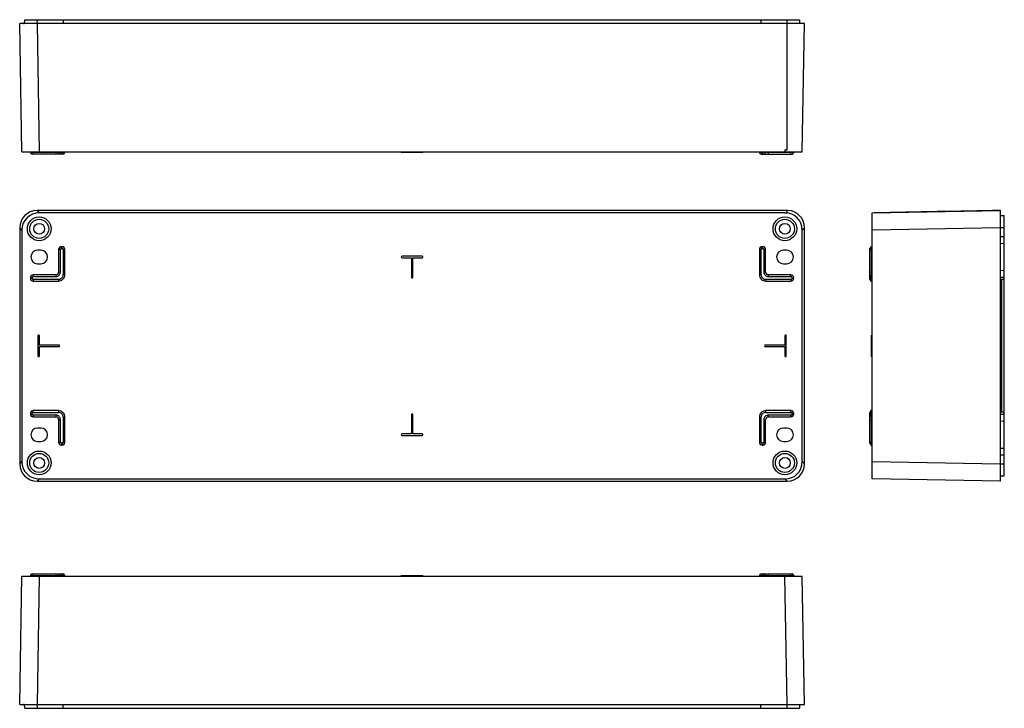
# Model space of a CAD drawing. Units: inches. Extents: x -632 to 338, y -168 to 150.
# Drawn here: x -116 to 338, y -168 to 150 of the extents above; entities that cross this region are included whole.
import ezdxf

# ---------------------------------------------------------------- set-up
doc = ezdxf.new("R2010")
doc.units = ezdxf.units.IN
doc.header["$LTSCALE"] = 1.21
doc.header["$MEASUREMENT"] = 0
doc.layers.get('0').update_dxf_attribs({"linetype": 'CONTINUOUS'})
doc.layers.add('02___PRT_ALL_AXES', color=7, linetype='CONTINUOUS')

msp = doc.modelspace()

# ---------------------------------------------------------------- linework, layer by layer
at = {"color": 7, "linetype": 'Continuous'}
for p, q in [((-115.03, 88.66), (-116.06, 147.86)), ((245.96, 147.86), (-116.06, 147.86)), ((-113.79, 147.86), (-113.7, 149.66)), ((-113.7, 149.66), (243.57, 149.66)), ((-108.01, 149.66), (-108.1, 147.86)), ((-108.06, 147.86), (-107.03, 88.66)), ((-95.95, 149.66), (-95.95, 147.86)), ((225.82, 149.66), (225.82, 147.86)), ((237.98, 147.86), (237.88, 149.66)), ((237.99, 89.64), (237.99, 147.86)), ((243.57, 149.66), (243.67, 147.86)), ((244.92, 88.66), (245.96, 147.86)), ((-115.03, 88.66), (244.92, 88.66)), ((-111.12, 88.66), (-111.11, 88.42)), ((-111.11, 88.42), (-111.11, 88.66)), ((-99.42, 88.42), (-111.11, 88.42)), ((-96.04, 87.66), (-110.31, 87.66)), ((-109.82, 87.66), (-109.82, 88.66)), ((-99.42, 88.66), (-99.42, 87.66)), ((-98.49, 88.42), (-99.42, 88.42)), ((-98.11, 88.42), (-98.49, 88.42)), ((-98.12, 88.66), (-98.11, 88.42)), ((-98.11, 88.42), (-98.11, 88.66)), ((-95.23, 88.42), (-98.11, 88.42)), ((-96.82, 87.66), (-96.82, 88.66)), ((-96.52, 87.66), (-96.52, 88.66)), ((-95.24, 88.42), (-95.22, 88.66)), ((-95.23, 88.42), (-95.23, 88.66)), ((59.94, 88.66), (59.94, 88.41)), ((69.94, 88.41), (59.94, 88.41)), ((60.29, 88.41), (60.29, 88.66)), ((69.59, 88.66), (69.59, 88.41)), ((69.94, 88.66), (69.94, 88.41)), ((225.1, 88.66), (225.11, 88.42)), ((225.11, 88.42), (225.11, 88.66)), ((227.99, 88.42), (225.11, 88.42)), ((225.91, 87.66), (240.18, 87.66)), ((226.4, 87.66), (226.4, 88.66)), ((226.7, 87.66), (226.7, 88.66)), ((227.98, 88.42), (228, 88.66)), ((227.99, 88.42), (227.99, 88.66)), ((229.29, 88.42), (227.99, 88.42)), ((229.29, 87.66), (229.29, 88.66)), ((240.99, 88.42), (229.29, 88.42)), ((236.93, 89.64), (237.99, 89.64)), ((236.93, 89.64), (236.93, 88.66)), ((239.7, 87.66), (239.7, 88.66)), ((240.98, 88.42), (241, 88.66)), ((240.99, 88.42), (240.99, 88.66)), ((-108.06, 61.63), (-107.03, 60.6)), ((237.99, 61.63), (-108.06, 61.63)), ((236.92, 60.6), (-107.03, 60.6)), ((236.93, 60.62), (237.99, 60.62)), ((236.93, 60.62), (236.93, 60.6)), ((237.99, 60.55), (237.99, 61.63)), ((277.09, 60.6), (336.29, 61.63)), ((277.09, -62.23), (277.09, 60.6)), ((278.08, 60.55), (278.08, 60.62)), ((336.29, -63.27), (336.29, 61.63)), ((336.29, 59.36), (338.09, 59.27)), ((338.09, -35.48), (338.09, 59.27)), ((-116.06, 53.63), (-116.06, -55.27)), ((-115.03, 52.6), (-116.06, 53.63)), ((-115.03, 52.6), (-115.03, -54.23)), ((245.95, 53.63), (244.92, 52.6)), ((244.92, -54.23), (244.92, 52.6)), ((245.95, 53.63), (245.96, 53.63)), ((245.96, -55.27), (245.96, 53.63)), ((336.22, 53.63), (277.09, 52.6)), ((336.22, 53.63), (336.29, 53.63)), ((338.09, 53.58), (336.29, 53.67)), ((338.09, 49.52), (336.29, 49.48)), ((336.29, 46.48), (338.09, 46.52)), ((-106.31, 43.28), (-107.81, 43.28)), ((-98.12, 43.64), (-98.12, 33.24)), ((-97.31, 43.64), (-98.11, 43.64)), ((-97.31, 33.24), (-97.31, 43.64)), ((-96.82, 44.13), (-96.82, 44.93)), ((-96.52, 44.93), (-96.82, 44.93)), ((-96.82, 44.13), (-96.52, 44.13)), ((-96.52, 44.13), (-96.52, 44.93)), ((-96.04, 43.64), (-96.04, 32.04)), ((-96.04, 43.64), (-95.24, 43.64)), ((-95.24, 32.04), (-95.24, 43.64)), ((225.1, 43.64), (225.1, 32.04)), ((225.91, 43.64), (225.11, 43.64)), ((225.91, 32.04), (225.91, 43.64)), ((226.7, 44.93), (226.4, 44.93)), ((226.4, 44.13), (226.4, 44.93)), ((226.4, 44.13), (226.7, 44.13)), ((226.7, 44.13), (226.7, 44.93)), ((227.18, 43.64), (227.98, 43.64)), ((227.18, 43.64), (227.18, 33.24)), ((227.98, 33.24), (227.98, 43.64)), ((237.69, 43.28), (236.19, 43.28)), ((276.09, 29.86), (276.09, 44.13)), ((276.09, 43.64), (277.09, 43.64)), ((277.09, 44.94), (276.85, 44.93)), ((276.85, 33.24), (276.85, 44.93)), ((276.85, 44.93), (277.09, 44.93)), ((-107.81, 37.08), (-106.31, 37.08)), ((69.59, 40.53), (60.29, 40.53)), ((60.29, 39.83), (64.59, 39.83)), ((64.59, 39.83), (64.59, 30.88)), ((65.29, 30.88), (65.29, 39.83)), ((65.29, 39.83), (69.59, 39.83)), ((236.19, 37.08), (237.69, 37.08)), ((-109.82, 31.13), (-109.82, 31.93)), ((-99.42, 31.93), (-109.82, 31.93)), ((-99.42, 31.93), (-99.42, 31.13)), ((-97.31, 33.24), (-98.11, 33.24)), ((-95.24, 32.04), (-96.04, 32.04)), ((225.91, 32.04), (225.11, 32.04)), ((228, 33.24), (227.18, 33.24)), ((239.7, 31.93), (229.29, 31.93)), ((229.29, 31.13), (229.29, 31.93)), ((239.7, 31.13), (239.7, 31.93)), ((277.09, 33.24), (276.09, 33.24)), ((276.85, 32.31), (276.85, 33.24)), ((276.85, 31.93), (276.85, 32.31)), ((277.09, 31.94), (276.85, 31.93)), ((276.85, 29.05), (276.85, 31.93)), ((276.85, 31.93), (277.09, 31.93)), ((338.09, 33.85), (336.29, 33.89)), ((-111.12, 30.64), (-111.12, 30.34)), ((-110.31, 30.64), (-111.11, 30.64)), ((-110.31, 30.34), (-111.11, 30.34)), ((-110.31, 30.34), (-110.31, 30.64)), ((-109.82, 31.13), (-99.42, 31.13)), ((-109.82, 29.86), (-109.82, 29.06)), ((-98.22, 29.86), (-109.82, 29.86)), ((-109.82, 29.05), (-98.22, 29.05)), ((-98.22, 29.86), (-98.22, 29.06)), ((239.7, 29.86), (228.1, 29.86)), ((228.1, 29.06), (228.1, 29.86)), ((228.1, 29.05), (239.7, 29.05)), ((229.29, 31.13), (239.7, 31.13)), ((239.7, 29.86), (239.7, 29.06)), ((240.18, 30.64), (240.98, 30.64)), ((240.18, 30.64), (240.18, 30.34)), ((240.18, 30.34), (240.98, 30.34)), ((240.98, 30.34), (240.98, 30.64)), ((276.09, 30.64), (277.09, 30.64)), ((276.09, 30.34), (277.09, 30.34)), ((276.85, 29.06), (277.09, 29.05)), ((276.85, 29.05), (277.09, 29.05)), ((336.29, 30.89), (338.09, 30.85)), ((338.09, 29.77), (336.29, 29.77)), ((336.77, 29.77), (336.77, -31.4)), ((-107.66, 3.83), (-107.66, -5.47)), ((-106.96, -0.47), (-106.96, 3.83)), ((236.84, 3.83), (236.84, -0.47)), ((237.54, -5.47), (237.54, 3.83)), ((276.84, -5.82), (276.84, 4.18)), ((277.09, 4.18), (276.84, 4.18)), ((276.84, 3.83), (277.09, 3.83)), ((-98.01, -0.47), (-106.96, -0.47)), ((-106.96, -5.47), (-106.96, -1.17)), ((-106.96, -1.17), (-98.01, -1.17)), ((236.84, -0.47), (227.89, -0.47)), ((227.89, -1.17), (236.84, -1.17)), ((236.84, -1.17), (236.84, -5.47)), ((277.09, -5.47), (276.84, -5.47)), ((277.09, -5.82), (276.84, -5.82)), ((-109.82, -31.49), (-109.82, -30.69)), ((-98.22, -30.69), (-109.82, -30.69)), ((-109.82, -31.49), (-98.22, -31.49)), ((-98.22, -30.68), (-98.22, -31.49)), ((239.7, -30.69), (228.1, -30.69)), ((228.1, -31.49), (228.1, -30.69)), ((228.1, -31.49), (239.7, -31.49)), ((239.7, -31.49), (239.7, -30.69)), ((276.09, -45.76), (276.09, -31.49)), ((277.09, -30.68), (276.85, -30.69)), ((276.85, -33.57), (276.85, -30.69)), ((276.85, -30.69), (277.09, -30.69)), ((338.09, -31.4), (336.29, -31.4)), ((-111.12, -31.98), (-111.12, -32.28)), ((-110.31, -31.98), (-111.11, -31.98)), ((-110.31, -32.28), (-111.11, -32.28)), ((-110.31, -32.28), (-110.31, -31.98)), ((-109.82, -32.76), (-109.82, -33.56)), ((-99.42, -32.76), (-109.82, -32.76)), ((-109.82, -33.57), (-99.42, -33.57)), ((-99.42, -32.76), (-99.42, -33.56)), ((-98.12, -34.87), (-98.12, -45.28)), ((-98.11, -34.87), (-97.31, -34.87)), ((-97.31, -45.28), (-97.31, -34.87)), ((-96.04, -33.67), (-95.24, -33.67)), ((-96.04, -33.68), (-96.04, -45.28)), ((-95.24, -45.28), (-95.24, -33.67)), ((64.59, -32.52), (64.59, -41.47)), ((65.29, -41.47), (65.29, -32.52)), ((225.1, -33.67), (225.91, -33.67)), ((225.1, -33.67), (225.1, -45.28)), ((225.91, -45.28), (225.91, -33.68)), ((227.18, -34.87), (227.98, -34.87)), ((227.18, -34.87), (227.18, -45.28)), ((227.98, -45.28), (227.98, -34.87)), ((239.7, -32.76), (229.29, -32.76)), ((229.29, -33.57), (229.29, -32.76)), ((229.29, -33.57), (239.7, -33.57)), ((239.7, -32.76), (239.7, -33.56)), ((240.18, -31.98), (240.98, -31.98)), ((240.18, -31.98), (240.18, -32.28)), ((240.18, -32.28), (240.98, -32.28)), ((240.98, -32.28), (240.98, -31.98)), ((276.09, -31.98), (277.09, -31.98)), ((276.09, -32.28), (277.09, -32.28)), ((276.09, -34.87), (277.09, -34.87)), ((276.85, -33.56), (277.09, -33.57)), ((276.85, -33.57), (277.09, -33.57)), ((276.85, -34.87), (276.85, -33.57)), ((276.85, -46.57), (276.85, -34.87)), ((338.09, -32.48), (336.29, -32.52)), ((336.29, -35.52), (338.09, -35.48)), ((-106.31, -38.72), (-107.81, -38.72)), ((237.69, -38.72), (236.19, -38.72)), ((-107.81, -44.92), (-106.31, -44.92)), ((-97.31, -45.28), (-98.11, -45.28)), ((-96.04, -45.28), (-95.24, -45.28)), ((64.59, -41.47), (60.29, -41.47)), ((60.29, -42.17), (69.59, -42.17)), ((69.59, -41.47), (65.29, -41.47)), ((225.91, -45.28), (225.11, -45.28)), ((227.18, -45.28), (227.98, -45.28)), ((236.19, -44.92), (237.69, -44.92)), ((276.09, -45.28), (277.09, -45.28)), ((-96.82, -45.76), (-96.82, -46.56)), ((-96.52, -45.76), (-96.82, -45.76)), ((-96.82, -46.57), (-96.52, -46.57)), ((-96.52, -45.76), (-96.52, -46.56)), ((226.7, -45.76), (226.4, -45.76)), ((226.4, -45.76), (226.4, -46.56)), ((226.4, -46.57), (226.7, -46.57)), ((226.7, -45.76), (226.7, -46.56)), ((276.85, -46.56), (277.09, -46.57)), ((276.85, -46.57), (277.09, -46.57)), ((338.09, -48.15), (336.29, -48.11)), ((338.09, -60.9), (338.09, -48.15)), ((-116.06, -55.27), (-115.03, -54.23)), ((244.92, -54.23), (245.95, -55.27)), ((277.09, -54.23), (336.22, -55.27)), ((336.29, -51.11), (338.09, -51.15)), ((245.96, -55.27), (245.95, -55.27)), ((336.29, -55.27), (336.22, -55.27)), ((336.29, -55.3), (338.09, -55.21)), ((-107.03, -62.23), (-108.06, -63.27)), ((-108.06, -63.27), (237.96, -63.27)), ((-107.03, -62.23), (236.92, -62.23)), ((237.96, -63.27), (236.92, -62.23)), ((336.29, -63.27), (277.09, -62.23)), ((338.09, -60.9), (336.29, -61)), ((-116.06, -166.23), (-115.03, -107.03)), ((-115.03, -107.03), (244.92, -107.03)), ((-111.11, -106.79), (-111.12, -107.03)), ((-111.11, -106.79), (-111.11, -107.03)), ((-111.11, -106.79), (-99.42, -106.79)), ((-110.31, -106.03), (-96.04, -106.03)), ((-109.82, -107.03), (-109.82, -106.03)), ((-107.03, -107.03), (-108.06, -166.23)), ((-99.42, -106.03), (-99.42, -107.03)), ((-99.42, -106.79), (-98.11, -106.79)), ((-98.11, -106.79), (-98.12, -107.03)), ((-98.11, -106.79), (-98.11, -107.03)), ((-98.11, -106.79), (-95.23, -106.79)), ((-96.82, -106.03), (-96.82, -107.03)), ((-96.52, -106.03), (-96.52, -107.03)), ((-95.22, -107.03), (-95.24, -106.79)), ((-95.23, -106.79), (-95.23, -107.03)), ((59.94, -107.03), (59.94, -106.78)), ((59.94, -106.78), (69.94, -106.78)), ((60.29, -107.03), (60.29, -106.78)), ((69.59, -106.78), (69.59, -107.03)), ((69.94, -107.03), (69.94, -106.78)), ((225.11, -106.79), (225.1, -107.03)), ((225.11, -106.79), (227.99, -106.79)), ((225.11, -106.79), (225.11, -107.03)), ((225.91, -106.03), (240.18, -106.03)), ((226.4, -106.03), (226.4, -107.03)), ((226.7, -106.03), (226.7, -107.03)), ((228, -107.03), (227.98, -106.79)), ((227.99, -106.79), (227.99, -107.03)), ((227.99, -106.79), (228.37, -106.79)), ((228.37, -106.79), (229.29, -106.79)), ((229.29, -107.03), (229.29, -106.03)), ((229.29, -106.79), (240.99, -106.79)), ((237.96, -166.23), (236.92, -107.03)), ((239.7, -106.03), (239.7, -107.03)), ((241, -107.03), (240.98, -106.79)), ((240.99, -106.79), (240.99, -107.03)), ((245.96, -166.23), (244.92, -107.03)), ((-116.06, -166.23), (245.96, -166.23)), ((-113.7, -168.03), (-113.79, -166.23)), ((-113.7, -168.03), (243.57, -168.03)), ((-108.1, -166.23), (-108.01, -168.03)), ((-95.95, -168.03), (-95.95, -166.23)), ((225.82, -168.03), (225.82, -166.23)), ((237.88, -168.03), (237.98, -166.23)), ((243.67, -166.23), (243.57, -168.03))]:
    msp.add_line(p, q, dxfattribs=at)
for centre, radius in [((-107.06, 53.18), 5.47), ((-107.06, 53.18), 4.4), ((-107.06, 53.18), 2.5), ((236.89, 53.18), 5.47), ((236.89, 53.18), 4.4), ((236.89, 53.18), 2.5), ((-107.06, -54.82), 5.47), ((236.89, -54.82), 5.47), ((-107.06, -54.82), 4.4), ((-107.06, -54.82), 2.5), ((236.89, -54.82), 4.4), ((236.89, -54.82), 2.5)]:
    msp.add_circle(centre, radius, dxfattribs=at)
for centre, radius, start, end in [((-114.27, 148.36), 0.5, 270, 328), ((244.14, 148.36), 0.5, 183, 241), ((-110.31, 88.46), 0.8, 182.9942, 270), ((-97.31, 88.46), 0.8, 182.994, 269.999), ((-96.04, 88.46), 0.8, 269.9988, 357.0058), ((225.91, 88.46), 0.8, 182.9943, 270.0012), ((227.18, 88.46), 0.8, 269.9999, 357.0058), ((240.18, 88.46), 0.8, 270, 357.0058), ((237.96, 53.7), 7.93, 88.8031, 89.7834), ((237.96, 53.64), 8, 359.9967, 88.8181), ((792.37, -25975.28), 26040.91, 91.003526, 91.131637), ((-107.81, 40.18), 3.1, 90, 270), ((-106.31, 40.18), 3.1, 270, 90), ((-96.82, 43.64), 1.29, 89.9707, 180.029), ((-96.52, 43.64), 1.29, 359.9707, 90.029), ((226.4, 43.64), 1.29, 89.9707, 180.029), ((226.7, 43.64), 1.29, 359.9707, 90.029), ((236.19, 40.18), 3.1, 90, 270), ((237.69, 40.18), 3.1, 270, 90), ((276.89, 44.13), 0.8, 92.9942, 180), ((60.29, 40.18), 0.35, 90, 270), ((69.59, 40.18), 0.35, 270, 90), ((-109.82, 30.64), 1.29, 89.9707, 180.029), ((-99.42, 33.24), 2.11, 269.9648, 0.0531), ((-99.42, 33.24), 1.3, 269.9738, 0.0304), ((-98.22, 32.04), 2.98, 269.9693, 0.0313), ((-98.22, 32.04), 2.18, 269.9182, 0.0915), ((228.09, 32.04), 2.98, 179.9693, 270.0313), ((228.09, 32.04), 2.18, 179.9182, 270.0802), ((229.29, 33.24), 2.11, 179.9699, 270.0473), ((229.29, 33.24), 1.3, 179.9738, 270.0304), ((239.7, 30.64), 1.29, 359.9707, 90.029), ((276.89, 31.13), 0.8, 92.994, 179.999), ((-109.82, 30.34), 1.29, 179.9707, 270.029), ((64.94, 30.88), 0.35, 180, 0), ((239.7, 30.34), 1.29, 269.9707, 0.029), ((276.89, 29.86), 0.8, 179.9988, 267.0058), ((-107.31, 3.83), 0.35, 0, 180), ((237.19, 3.83), 0.35, 0, 180), ((-98.01, -0.82), 0.35, 270, 90), ((227.89, -0.82), 0.35, 90, 270), ((-107.31, -5.47), 0.35, 180, 0), ((237.19, -5.47), 0.35, 180, 0), ((-109.82, -31.98), 1.29, 89.9707, 180.029), ((-98.22, -33.67), 2.98, 359.9695, 90.0311), ((-98.22, -33.67), 2.18, 359.9182, 90.0802), ((228.09, -33.67), 2.98, 89.9695, 180.0311), ((228.09, -33.67), 2.18, 89.9182, 180.0802), ((239.7, -31.98), 1.29, 359.9707, 90.029), ((276.89, -31.49), 0.8, 92.9943, 180.0012), ((-109.82, -32.28), 1.29, 179.9707, 270.029), ((-99.42, -34.87), 2.11, 359.9647, 90.0529), ((-99.42, -34.87), 1.3, 359.9738, 90.0304), ((64.94, -32.52), 0.35, 0, 180), ((229.29, -34.87), 2.11, 89.9648, 180.053), ((229.29, -34.87), 1.3, 89.9738, 180.0304), ((239.7, -32.28), 1.29, 269.9707, 0.029), ((276.89, -32.76), 0.8, 179.9999, 267.0058), ((-107.81, -41.82), 3.1, 90, 270), ((-106.31, -41.82), 3.1, 270, 90), ((236.19, -41.82), 3.1, 90, 270), ((237.69, -41.82), 3.1, 270, 90), ((-96.82, -45.28), 1.29, 179.9707, 270.029), ((-96.52, -45.28), 1.29, 269.9707, 0.029), ((60.29, -41.82), 0.35, 90, 270), ((69.59, -41.82), 0.35, 270, 90), ((226.4, -45.28), 1.29, 179.9707, 270.029), ((226.7, -45.28), 1.29, 269.9707, 0.029), ((276.89, -45.76), 0.8, 180, 267.0058), ((-110.31, -106.83), 0.8, 90, 177.0058), ((-97.31, -106.83), 0.8, 89.9999, 177.0058), ((-96.04, -106.83), 0.8, 2.9943, 90.0012), ((225.91, -106.83), 0.8, 89.9988, 177.0058), ((227.18, -106.83), 0.8, 2.994, 89.999), ((240.18, -106.83), 0.8, 2.9942, 90), ((-114.27, -166.73), 0.5, 32, 90), ((244.14, -166.73), 0.5, 119, 177)]:
    msp.add_arc(centre, radius, start, end, dxfattribs=at)
for centre, major_axis, start_param, end_param in [((-108.06, 53.63), (-5.66, 5.66), -0.785246, 0.785246), ((-107.03, 52.6), (5.66, -5.66), 2.356347, 3.926839), ((236.92, 52.6), (5.66, 5.66), -0.785246, 0.785246), ((-107.03, -54.23), (5.66, 5.66), -3.926839, -2.356347), ((236.92, -54.23), (-5.66, 5.66), -3.926839, -2.356347), ((-108.06, -55.27), (5.66, 5.66), 2.356347, 3.926839), ((237.95, -55.27), (5.66, -5.66), -0.785246, 0.785246)]:
    msp.add_ellipse(centre, major_axis=major_axis, ratio=0.999695, start_param=start_param, end_param=end_param, dxfattribs=at)
for points, knots in [([(-96.82, 44.13), (-96.94, 44.12), (-97.2, 44.02), (-97.3, 43.77), (-97.31, 43.64)], [0, 0, 0, 0, 0.499979, 1, 1, 1, 1]), ([(-96.04, 43.64), (-96.05, 43.77), (-96.15, 44.02), (-96.4, 44.12), (-96.52, 44.13)], [0, 0, 0, 0, 0.499978, 1, 1, 1, 1]), ([(226.4, 44.13), (226.28, 44.12), (226.02, 44.02), (225.92, 43.77), (225.91, 43.64)], [0, 0, 0, 0, 0.499981, 1, 1, 1, 1]), ([(227.18, 43.64), (227.17, 43.77), (227.07, 44.02), (226.82, 44.12), (226.7, 44.13)], [0, 0, 0, 0, 0.49998, 1, 1, 1, 1]), ([(-109.82, 31.13), (-109.94, 31.12), (-110.2, 31.02), (-110.3, 30.77), (-110.31, 30.64)], [0, 0, 0, 0, 0.49998, 1, 1, 1, 1]), ([(-110.31, 30.34), (-110.3, 30.22), (-110.2, 29.97), (-109.94, 29.87), (-109.82, 29.86)], [0, 0, 0, 0, 0.499981, 1, 1, 1, 1]), ([(240.18, 30.64), (240.17, 30.77), (240.07, 31.02), (239.82, 31.12), (239.7, 31.13)], [0, 0, 0, 0, 0.499979, 1, 1, 1, 1]), ([(239.7, 29.86), (239.82, 29.87), (240.07, 29.97), (240.17, 30.22), (240.18, 30.34)], [0, 0, 0, 0, 0.499978, 1, 1, 1, 1]), ([(-109.82, -31.49), (-109.94, -31.5), (-110.2, -31.6), (-110.3, -31.85), (-110.31, -31.98)], [0, 0, 0, 0, 0.499978, 1, 1, 1, 1]), ([(240.18, -31.98), (240.17, -31.85), (240.07, -31.6), (239.82, -31.5), (239.7, -31.49)], [0, 0, 0, 0, 0.499981, 1, 1, 1, 1]), ([(-110.31, -32.28), (-110.3, -32.4), (-110.2, -32.65), (-109.94, -32.75), (-109.82, -32.76)], [0, 0, 0, 0, 0.499979, 1, 1, 1, 1]), ([(239.7, -32.76), (239.82, -32.75), (240.07, -32.65), (240.17, -32.4), (240.18, -32.28)], [0, 0, 0, 0, 0.49998, 1, 1, 1, 1]), ([(-97.31, -45.28), (-97.3, -45.4), (-97.2, -45.65), (-96.94, -45.75), (-96.82, -45.76)], [0, 0, 0, 0, 0.49998, 1, 1, 1, 1]), ([(-96.52, -45.76), (-96.4, -45.75), (-96.15, -45.65), (-96.05, -45.4), (-96.04, -45.28)], [0, 0, 0, 0, 0.499981, 1, 1, 1, 1]), ([(225.91, -45.28), (225.92, -45.4), (226.02, -45.65), (226.28, -45.75), (226.4, -45.76)], [0, 0, 0, 0, 0.499978, 1, 1, 1, 1]), ([(226.7, -45.76), (226.82, -45.75), (227.07, -45.65), (227.17, -45.4), (227.18, -45.28)], [0, 0, 0, 0, 0.499979, 1, 1, 1, 1])]:
    msp.add_open_spline(points, degree=3, knots=knots, dxfattribs=at)
at = {"layer": '02___PRT_ALL_AXES', "color": 7, "linetype": 'Continuous'}
msp.add_line((338.09, -48.15), (338.09, -35.45), dxfattribs=at)

doc.saveas('drawing.dxf')
